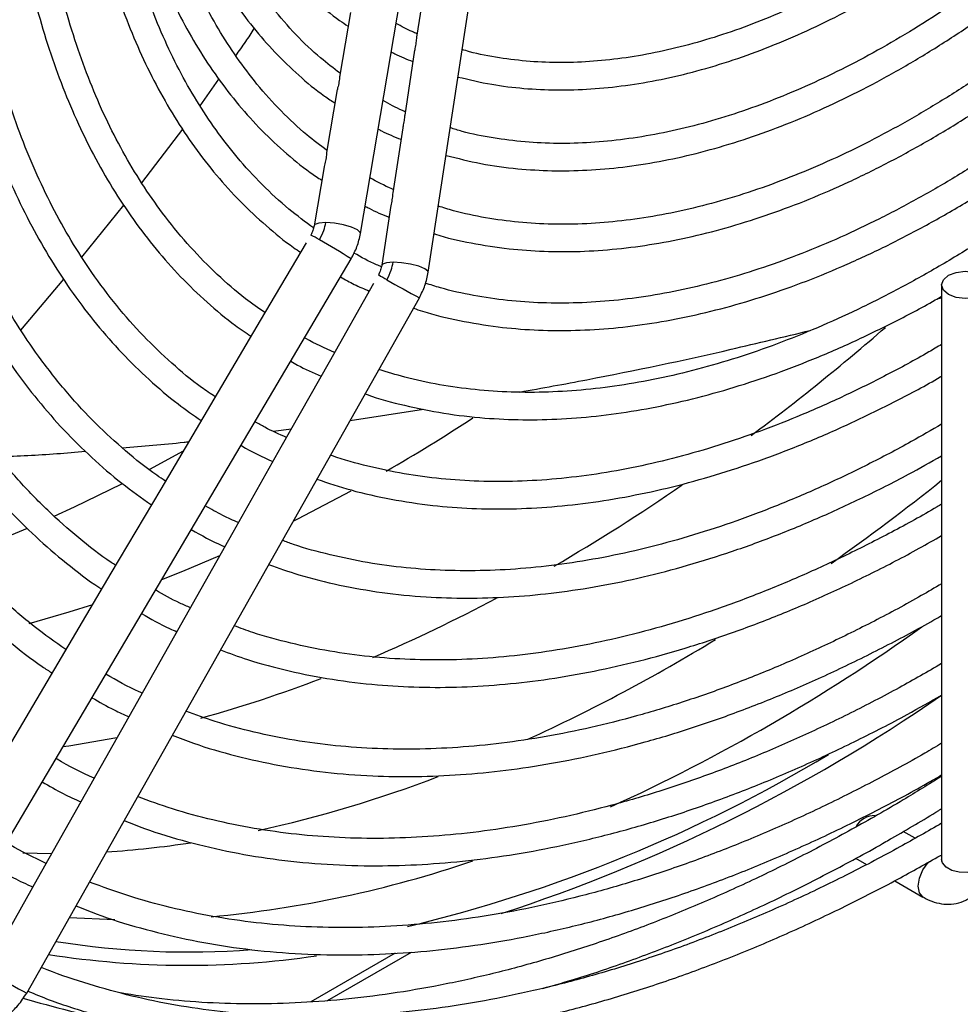
# Model space of a CAD drawing. Units: millimetres. Extents: x 5 to 414, y 3 to 291.
# Drawn here: x 188 to 193, y 24 to 29 of the extents above; entities that cross this region are included whole.
import ezdxf

# ---------------------------------------------------------------- set-up
doc = ezdxf.new("R2010")
doc.units = ezdxf.units.MM

msp = doc.modelspace()

# ---------------------------------------------------------------- linework, layer by layer
at = {"color": 7, "linetype": 'Continuous', "lineweight": 25}
for p, q in [((189.9202, 28.399), (190.4791, 31.6886)), ((190.2667, 28.2011), (190.7731, 31.521)), ((190.2581, 29.7362), (190.2074, 29.4037)), ((189.8689, 29.5301), (189.8145, 29.2097)), ((190.1974, 29.3382), (190.1466, 29.0055)), ((189.0995, 29.0533), (189.1964, 29.1892)), ((189.8019, 29.1355), (189.7473, 28.8146)), ((188.8011, 28.6594), (189.0109, 28.9335)), ((190.1367, 28.9402), (190.0859, 28.6072)), ((189.7348, 28.7409), (189.6836, 28.4392)), ((188.4955, 28.2788), (188.71, 28.5445)), ((190.076, 28.5423), (190.0294, 28.2373)), ((189.6422, 28.3517), (189.4072, 27.9535)), ((187.7955, 24.7514), (189.8725, 28.2696)), ((188.1838, 27.9042), (188.4026, 28.1653)), ((189.9869, 28.1435), (189.7595, 27.7408)), ((192.8929, 28.1366), (192.8929, 25.1982)), ((188.213, 24.513), (190.2214, 28.0708)), ((192.8703, 28.0651), (192.8929, 28.071)), ((189.4072, 27.9535), (189.1528, 27.5226)), ((189.7595, 27.7408), (189.5137, 27.3053)), ((189.1528, 27.5226), (188.8984, 27.0917)), ((189.8669, 27.4427), (190.2435, 27.5008)), ((189.473, 27.3882), (189.5671, 27.3998)), ((189.0127, 27.2852), (188.8405, 27.1915)), ((189.5137, 27.3053), (189.2678, 26.8698)), ((188.8984, 27.0917), (188.644, 26.6608)), ((189.2678, 26.8698), (189.022, 26.4343)), ((188.644, 26.6608), (188.3897, 26.23)), ((189.022, 26.4343), (188.7577, 25.9661)), ((188.3897, 26.23), (188.1354, 25.7992)), ((188.7577, 25.9661), (188.5119, 25.5306)), ((188.5119, 25.5306), (188.2661, 25.0952)), ((192.757, 25.3048), (192.6961, 25.34)), ((192.4531, 25.2031), (192.509, 25.1708)), ((188.2661, 25.0952), (188.0202, 24.6597)), ((192.6532, 25.0876), (192.7973, 25.0044)), ((188.6632, 24.887), (188.4304, 24.8981)), ((189.751, 24.4744), (190.1811, 24.7227))]:
    msp.add_line(p, q, dxfattribs=at)
at = {"color": 8, "linetype": 'Continuous', "lineweight": 25}
for p, q in [((188.34, 25.2261), (188.1932, 25.2282)), ((190.0981, 24.7171), (189.6661, 24.4677))]:
    msp.add_line(p, q, dxfattribs=at)
at = {"color": 8, "linetype": 'Continuous', "lineweight": 25, "flags": 128}
for points in [[(189.7429, 28.4555), (189.7081, 28.453), (189.6875, 28.4454), (189.6836, 28.4392)], [(189.9202, 28.399), (189.9193, 28.4045), (189.9045, 28.4184), (189.8742, 28.4324), (189.8328, 28.4443), (189.7867, 28.4525), (189.7429, 28.4555)], [(190.0871, 28.2521), (190.0527, 28.2497), (190.0329, 28.2426), (190.0294, 28.2373)], [(190.2667, 28.2011), (190.2655, 28.2064), (190.2499, 28.219), (190.2188, 28.2316), (190.1769, 28.2423), (190.1307, 28.2495), (190.0871, 28.2521)], [(189.8702, 27.0807), (189.599, 26.9379), (189.5751, 26.9258)], [(189.2, 26.7496), (189.0101, 26.6693), (188.9025, 26.6266)], [(188.5491, 26.5), (188.4283, 26.4617), (188.2243, 26.4028)], [(192.8847, 25.2169), (192.8898, 25.2176), (192.8929, 25.2178)], [(193.0977, 25.1492), (193.064, 25.1355), (193.0242, 25.1292), (192.9831, 25.131), (192.9455, 25.1408), (192.9159, 25.1574), (192.8977, 25.1787), (192.8929, 25.1982)], [(192.7971, 25.0045), (192.7789, 25.0256), (192.7724, 25.0593), (192.7789, 25.1006), (192.7973, 25.143), (192.8248, 25.1801), (192.8303, 25.1856)]]:
    msp.add_lwpolyline(points, dxfattribs=at)
at = {"color": 7, "linetype": 'Continuous', "lineweight": 25, "flags": 128}
for points in [[(192.928, 28.1856), (192.9669, 28.2006), (193.0129, 28.2059), (193.0588, 28.2006), (193.0977, 28.1856), (193.1237, 28.1631), (193.1329, 28.1366), (193.1237, 28.1101), (193.0977, 28.0876), (193.0588, 28.0726), (193.0129, 28.0673), (192.9669, 28.0726), (192.928, 28.0876), (192.902, 28.1101), (192.8929, 28.1366), (192.902, 28.1631), (192.928, 28.1856)], [(188.6982, 27.1175), (188.455, 26.9984), (188.3516, 26.9506)], [(188.216, 26.8906), (188.1542, 26.8642), (187.8655, 26.749)], [(188.6745, 25.8188), (188.4285, 25.7765), (188.3981, 25.7721)]]:
    msp.add_lwpolyline(points, dxfattribs=at)
at = {"color": 8, "linetype": 'Continuous', "lineweight": 25}
for centre, radius, start, end in [((189.3895, 27.8415), 0.6157, 58.6072, 63.3293), ((188.0645, 25.4401), 3.3578, 57.4216, 60.652), ((190.3391, 28.6841), 0.5933, 236.5964, 241.4965), ((191.7839, 31.0798), 3.3905, 239.3596, 242.5589), ((185.0711, 35.7791), 9.9347, 300.09214, 303.09223), ((185.5266, 36.3366), 11.7857, 305.24791, 308.68321), ((187.0186, 34.0292), 9.0362, 294.5722, 301.46932), ((188.0098, 31.669), 6.474, 282.36564, 290.88432), ((188.2983, 30.252), 5.0268, 273.6795, 278.6358), ((189.7755, 27.522), 3.3905, 239.3596, 242.5589)]:
    msp.add_arc(centre, radius, start, end, dxfattribs=at)
at = {"color": 7, "linetype": 'Continuous', "lineweight": 25}
for centre, radius, start, end in [((184.6125, 37.1395), 12.2028, 306.78203, 310.91861), ((185.8414, 35.4204), 10.0891, 300.16415, 304.5723), ((186.7257, 33.8288), 8.2677, 293.20378, 298.06637), ((187.2444, 34.1402), 9.5338, 294.50398, 305.58025), ((187.3205, 32.3663), 6.6884, 285.46864, 291.01508), ((187.9418, 33.1861), 8.6958, 288.0752, 304.70537), ((188.3997, 32.2383), 7.5914, 283.41329, 301.04316), ((192.5497, 25.3128), 0.1079, 88.1822, 151.4304), ((188.6243, 30.6767), 5.7977, 275.26881, 288.8227), ((189.0436, 29.0342), 4.3112, 260.9057, 274.2667), ((189.0319, 29.1905), 4.5354, 261.0281, 278.4151)]:
    msp.add_arc(centre, radius, start, end, dxfattribs=at)
for points, knots in [([(189.5177, 35.0182), (189.4868, 34.958), (189.4216, 34.8313), (189.3253, 34.6311), (189.2267, 34.4153), (189.1294, 34.1881), (189.0353, 33.9526), (188.9459, 33.7109), (188.8621, 33.4648), (188.7848, 33.2156), (188.7146, 32.9645), (188.6521, 32.7125), (188.5976, 32.4606), (188.5516, 32.2096), (188.5143, 31.9603), (188.4858, 31.7135), (188.4665, 31.4698), (188.4563, 31.2299), (188.4555, 30.9945), (188.4641, 30.7639), (188.4821, 30.539), (188.5096, 30.32), (188.5465, 30.1076), (188.593, 29.9022), (188.6489, 29.7043), (188.7143, 29.5142), (188.7891, 29.3324), (188.8734, 29.1593), (188.9671, 28.9952), (189.0701, 28.8406), (189.1827, 28.696), (189.3046, 28.5613), (189.4366, 28.4385), (189.5401, 28.3525), (189.602, 28.3118), (189.614, 28.3039)], [0, 0, 0, 0, 0.022599, 0.047633, 0.074442, 0.102379, 0.131185, 0.160651, 0.190629, 0.22101, 0.251712, 0.282672, 0.313841, 0.345181, 0.376662, 0.408261, 0.439959, 0.471741, 0.503597, 0.535519, 0.567501, 0.599543, 0.631643, 0.663805, 0.696035, 0.728342, 0.760738, 0.793239, 0.825865, 0.85864, 0.891594, 0.92476, 0.958177, 0.991889, 1, 1, 1, 1]), ([(189.6804, 28.4277), (189.6378, 28.4592), (189.5462, 28.5268), (189.4158, 28.6481), (189.2918, 28.7834), (189.1804, 28.9273), (189.0812, 29.0769), (188.9908, 29.2368), (188.9094, 29.4065), (188.837, 29.5858), (188.7739, 29.7741), (188.7201, 29.9712), (188.6757, 30.1765), (188.6409, 30.3897), (188.6158, 30.6102), (188.6004, 30.8375), (188.5947, 31.0712), (188.5987, 31.3106), (188.6126, 31.5552), (188.6361, 31.8045), (188.6693, 32.0578), (188.712, 32.3144), (188.7642, 32.5738), (188.8257, 32.8353), (188.8963, 33.098), (188.9756, 33.3612), (189.0634, 33.6239), (189.1591, 33.8849), (189.2618, 34.1424), (189.3696, 34.3927), (189.4788, 34.6286), (189.5693, 34.8136), (189.6237, 34.9181), (189.6411, 34.9516)], [0, 0, 0, 0, 0.031818, 0.068386, 0.105382, 0.13887, 0.172281, 0.205619, 0.238894, 0.272117, 0.305297, 0.338443, 0.371564, 0.404666, 0.437754, 0.47083, 0.503896, 0.536954, 0.570001, 0.603037, 0.636058, 0.669059, 0.702032, 0.734967, 0.767847, 0.800648, 0.833329, 0.865824, 0.898001, 0.929583, 0.959829, 0.987137, 1, 1, 1, 1]), ([(189.749, 28.8246), (189.7143, 28.8505), (189.6322, 28.9117), (189.5126, 29.025), (189.3932, 29.1574), (189.2866, 29.2985), (189.1922, 29.4451), (189.1066, 29.602), (189.03, 29.7686), (188.9624, 29.9446), (188.9041, 30.1296), (188.8552, 30.3231), (188.8157, 30.5247), (188.7859, 30.734), (188.7656, 30.9504), (188.7551, 31.1734), (188.7544, 31.4025), (188.7633, 31.637), (188.782, 31.8764), (188.8104, 32.1201), (188.8483, 32.3675), (188.8958, 32.6177), (188.9525, 32.8702), (189.0183, 33.1243), (189.0931, 33.3789), (189.1762, 33.6333), (189.2674, 33.8861), (189.3656, 34.1356), (189.4691, 34.3781), (189.574, 34.6064), (189.6597, 34.7824), (189.7105, 34.8805), (189.7257, 34.9099)], [0, 0, 0, 0, 0.027988, 0.066148, 0.104783, 0.139643, 0.174416, 0.209109, 0.243732, 0.278297, 0.312818, 0.347304, 0.381764, 0.416204, 0.45063, 0.485044, 0.519447, 0.553839, 0.588219, 0.622584, 0.656929, 0.691246, 0.725523, 0.759743, 0.793882, 0.827896, 0.861715, 0.895203, 0.928064, 0.959521, 0.987858, 1, 1, 1, 1]), ([(189.8161, 29.2194), (189.7825, 29.2448), (189.7032, 29.3047), (189.5882, 29.4159), (189.474, 29.546), (189.3727, 29.6846), (189.2836, 29.8285), (189.2033, 29.9826), (189.1319, 30.1463), (189.0697, 30.3192), (189.0168, 30.501), (188.9733, 30.6911), (188.9393, 30.8892), (188.9148, 31.0946), (188.9001, 31.3069), (188.895, 31.5255), (188.8997, 31.7499), (188.9141, 31.9794), (188.9381, 32.2134), (188.9718, 32.4512), (189.015, 32.6921), (189.0675, 32.9355), (189.1291, 33.1806), (189.1996, 33.4264), (189.2786, 33.6721), (189.3656, 33.9162), (189.4597, 34.1571), (189.5589, 34.3908), (189.6591, 34.6091), (189.7366, 34.769), (189.7806, 34.854), (189.7911, 34.8743)], [0, 0, 0, 0, 0.029334, 0.069165, 0.109521, 0.145781, 0.181944, 0.218017, 0.254014, 0.289951, 0.32584, 0.361694, 0.397521, 0.433329, 0.469122, 0.504902, 0.54067, 0.576425, 0.612164, 0.647883, 0.683572, 0.719219, 0.754807, 0.790307, 0.825675, 0.86083, 0.895624, 0.929727, 0.962248, 0.990981, 1, 1, 1, 1]), ([(194.7765, 32.0143), (194.7479, 31.9704), (194.6828, 31.8706), (194.5745, 31.7146), (194.4503, 31.5438), (194.3163, 31.3697), (194.1745, 31.1952), (194.0257, 31.0226), (193.8709, 30.8534), (193.7109, 30.689), (193.5465, 30.5305), (193.3784, 30.3788), (193.2071, 30.2348), (193.0333, 30.0991), (192.8576, 29.9722), (192.6806, 29.8548), (192.5028, 29.7473), (192.3247, 29.65), (192.1469, 29.5632), (191.9699, 29.4874), (191.7941, 29.4226), (191.6199, 29.3691), (191.4478, 29.3272), (191.278, 29.2969), (191.111, 29.2785), (190.9471, 29.2721), (190.7863, 29.2778), (190.6297, 29.297), (190.5141, 29.3181), (190.4529, 29.3369), (190.4405, 29.3407)], [0, 0, 0, 0, 0.023633, 0.053797, 0.086091, 0.11973, 0.154398, 0.18984, 0.225876, 0.262373, 0.299231, 0.336372, 0.373739, 0.411284, 0.448974, 0.486782, 0.524689, 0.562682, 0.600755, 0.638909, 0.677149, 0.715492, 0.753958, 0.792579, 0.831396, 0.870462, 0.909837, 0.949594, 0.98981, 1, 1, 1, 1]), ([(190.4191, 29.2002), (190.4762, 29.1867), (190.5858, 29.1607), (190.7555, 29.1401), (190.9248, 29.132), (191.0986, 29.1371), (191.2762, 29.1551), (191.4571, 29.186), (191.6408, 29.2296), (191.8269, 29.2857), (192.0147, 29.3543), (192.2038, 29.4351), (192.3937, 29.5278), (192.5837, 29.6322), (192.7735, 29.7478), (192.9624, 29.8745), (193.15, 30.0116), (193.3358, 30.159), (193.5191, 30.3159), (193.6994, 30.482), (193.8763, 30.6566), (194.0489, 30.8389), (194.2166, 31.0281), (194.3785, 31.2227), (194.5329, 31.4203), (194.6758, 31.6151), (194.7964, 31.7886), (194.8672, 31.8969), (194.8967, 31.942)], [0, 0, 0, 0, 0.042667, 0.082009, 0.121395, 0.160819, 0.200273, 0.239748, 0.279237, 0.318731, 0.358223, 0.397708, 0.43718, 0.476633, 0.516062, 0.555463, 0.59483, 0.634154, 0.673425, 0.712626, 0.751733, 0.790707, 0.829483, 0.867939, 0.905826, 0.942538, 0.976091, 1, 1, 1, 1]), ([(195.085, 31.8289), (195.0535, 31.7804), (194.9843, 31.6737), (194.8703, 31.5085), (194.742, 31.3308), (194.6037, 31.1492), (194.4573, 30.967), (194.3037, 30.7864), (194.144, 30.6089), (193.9788, 30.436), (193.809, 30.2688), (193.6352, 30.1082), (193.458, 29.9551), (193.2781, 29.8101), (193.096, 29.6738), (192.9124, 29.5468), (192.7276, 29.4295), (192.5424, 29.3224), (192.3571, 29.2257), (192.1723, 29.1398), (191.9885, 29.0649), (191.806, 29.0013), (191.6252, 28.9491), (191.4467, 28.9086), (191.2706, 28.8798), (191.0974, 28.863), (190.9273, 28.8585), (190.7604, 28.8661), (190.5977, 28.8871), (190.4703, 28.9117), (190.3995, 28.9339), (190.3794, 28.9401)], [0, 0, 0, 0, 0.024027, 0.052827, 0.083664, 0.115788, 0.1489, 0.182757, 0.217187, 0.252064, 0.287291, 0.322795, 0.35852, 0.394422, 0.430467, 0.466628, 0.502886, 0.539226, 0.575642, 0.612129, 0.648691, 0.685334, 0.722074, 0.758933, 0.795938, 0.833129, 0.870551, 0.908259, 0.946314, 0.984783, 1, 1, 1, 1]), ([(188.6332, 31.7579), (188.6285, 31.6898), (188.6182, 31.5432), (188.6137, 31.3234), (188.6175, 31.098), (188.6308, 30.8779), (188.6536, 30.6636), (188.6857, 30.4555), (188.7274, 30.2542), (188.7784, 30.0602), (188.8389, 29.8739), (188.9089, 29.6956), (188.9882, 29.5259), (189.0769, 29.3651), (189.1751, 29.2136), (189.2827, 29.0719), (189.3996, 28.9401), (189.5266, 28.8198), (189.6345, 28.7299), (189.703, 28.685), (189.7231, 28.6718)], [0, 0, 0, 0, 0.049167, 0.105828, 0.16262, 0.219531, 0.276555, 0.333687, 0.390934, 0.448303, 0.50581, 0.563477, 0.62133, 0.679408, 0.737754, 0.796423, 0.85548, 0.914998, 0.975061, 1, 1, 1, 1]), ([(190.3579, 28.799), (190.417, 28.7841), (190.5362, 28.7539), (190.7177, 28.7294), (190.8988, 28.7187), (191.0779, 28.7216), (191.261, 28.7374), (191.4475, 28.766), (191.637, 28.8075), (191.829, 28.8616), (192.0229, 28.9281), (192.2184, 29.007), (192.4148, 29.0978), (192.6116, 29.2005), (192.8085, 29.3147), (193.0048, 29.44), (193.2, 29.5761), (193.3937, 29.7226), (193.5854, 29.8791), (193.7745, 30.0451), (193.9604, 30.2201), (194.1427, 30.4034), (194.3207, 30.5943), (194.4936, 30.792), (194.6606, 30.9949), (194.82, 31.2008), (194.9679, 31.4036), (195.0957, 31.5884), (195.1719, 31.7055), (195.2052, 31.7566)], [0, 0, 0, 0, 0.041044, 0.082854, 0.120485, 0.158154, 0.195849, 0.233565, 0.271293, 0.309029, 0.346765, 0.384496, 0.422218, 0.459926, 0.497616, 0.535284, 0.572924, 0.610533, 0.648102, 0.685621, 0.723074, 0.760439, 0.797679, 0.834733, 0.871486, 0.907707, 0.942832, 0.975041, 1, 1, 1, 1]), ([(188.8998, 31.6798), (188.9005, 31.6357), (188.9021, 31.5214), (188.9153, 31.3432), (188.9382, 31.1451), (188.9708, 30.9535), (189.0127, 30.7687), (189.064, 30.5912), (189.1247, 30.4214), (189.1947, 30.2599), (189.2741, 30.1069), (189.3628, 29.963), (189.461, 29.8287), (189.5685, 29.7041), (189.6861, 29.5908), (189.7825, 29.5093), (189.8424, 29.4701), (189.8571, 29.4604)], [0, 0, 0, 0, 0.044287, 0.114516, 0.1849, 0.255438, 0.326136, 0.397011, 0.468088, 0.539401, 0.610998, 0.682939, 0.7553, 0.828171, 0.90166, 0.975891, 1, 1, 1, 1]), ([(195.3934, 31.6435), (195.3592, 31.5905), (195.286, 31.4773), (195.1667, 31.3034), (195.0344, 31.1189), (194.892, 30.9302), (194.7411, 30.7406), (194.583, 30.5522), (194.4184, 30.3668), (194.2483, 30.1857), (194.0733, 30.0101), (193.8941, 29.841), (193.7114, 29.6791), (193.5256, 29.5252), (193.3375, 29.3798), (193.1475, 29.2436), (192.9563, 29.1169), (192.7642, 29.0003), (192.5719, 28.894), (192.3797, 28.7984), (192.1883, 28.7138), (191.9979, 28.6403), (191.809, 28.5783), (191.6221, 28.5278), (191.4374, 28.4891), (191.2554, 28.4623), (191.0762, 28.4476), (190.9003, 28.4452), (190.7278, 28.4551), (190.5593, 28.4785), (190.4223, 28.5064), (190.3441, 28.5314), (190.3183, 28.5397)], [0, 0, 0, 0, 0.024263, 0.051868, 0.081426, 0.112223, 0.14397, 0.176436, 0.209456, 0.242909, 0.276704, 0.31077, 0.345052, 0.379509, 0.414107, 0.44882, 0.483628, 0.518517, 0.553478, 0.588505, 0.623597, 0.658759, 0.693999, 0.729332, 0.76478, 0.800368, 0.836133, 0.872115, 0.908364, 0.944933, 0.981881, 1, 1, 1, 1]), ([(190.2968, 28.3984), (190.299, 28.3977), (190.3601, 28.3768), (190.4875, 28.3497), (190.6727, 28.3197), (190.8588, 28.3063), (191.0427, 28.306), (191.2307, 28.3187), (191.4224, 28.3443), (191.6172, 28.3827), (191.8147, 28.4338), (192.0143, 28.4975), (192.2157, 28.5735), (192.4183, 28.6617), (192.6215, 28.7618), (192.8251, 28.8736), (193.0284, 28.9967), (193.2309, 29.1308), (193.4323, 29.2757), (193.6319, 29.4308), (193.8293, 29.5957), (194.024, 29.77), (194.2155, 29.9532), (194.4031, 30.1446), (194.5864, 30.3436), (194.7646, 30.5492), (194.9368, 30.76), (195.1014, 30.9738), (195.2548, 31.1847), (195.3883, 31.3793), (195.4729, 31.5068), (195.5107, 31.5668), (195.5135, 31.5713)], [0, 0, 0, 0, 0.001468, 0.040883, 0.080847, 0.116936, 0.153057, 0.189204, 0.22537, 0.261549, 0.297737, 0.333926, 0.370113, 0.406294, 0.442465, 0.478621, 0.514761, 0.550879, 0.586973, 0.623036, 0.659063, 0.695042, 0.730961, 0.766797, 0.802517, 0.838063, 0.873332, 0.908112, 0.941897, 0.973097, 0.997986, 1, 1, 1, 1]), ([(188.7576, 31.4455), (188.7576, 31.4414), (188.7573, 31.3639), (188.7655, 31.2177), (188.7828, 31.008), (188.8106, 30.8049), (188.8476, 30.6081), (188.894, 30.4185), (188.9498, 30.2363), (189.015, 30.0621), (189.0896, 29.8962), (189.1735, 29.739), (189.2669, 29.5911), (189.3697, 29.4528), (189.4818, 29.3244), (189.604, 29.2074), (189.7069, 29.1209), (189.7719, 29.0781), (189.7901, 29.0661)], [0, 0, 0, 0, 0.003806, 0.071592, 0.139524, 0.207595, 0.275807, 0.344169, 0.412698, 0.481418, 0.550363, 0.619579, 0.689119, 0.759053, 0.829463, 0.900445, 0.972105, 1, 1, 1, 1]), ([(195.6847, 31.4685), (195.6477, 31.4112), (195.5707, 31.2916), (195.4462, 31.1091), (195.3101, 30.918), (195.1636, 30.7224), (195.0085, 30.5256), (194.846, 30.3298), (194.6768, 30.1367), (194.5019, 29.9477), (194.322, 29.7641), (194.1376, 29.5867), (193.9495, 29.4164), (193.7582, 29.2538), (193.5643, 29.0997), (193.3684, 28.9546), (193.1709, 28.8189), (192.9724, 28.6931), (192.7733, 28.5776), (192.5742, 28.4726), (192.3755, 28.3785), (192.1777, 28.2956), (191.9811, 28.224), (191.7862, 28.1639), (191.5933, 28.1156), (191.4029, 28.0791), (191.2152, 28.0546), (191.0304, 28.0424), (190.849, 28.0426), (190.6711, 28.0551), (190.4973, 28.0812), (190.3575, 28.1111), (190.278, 28.1372), (190.2528, 28.1454)], [0, 0, 0, 0, 0.024493, 0.051112, 0.079617, 0.109319, 0.13994, 0.171258, 0.203116, 0.235395, 0.268008, 0.300887, 0.333979, 0.367244, 0.400649, 0.434168, 0.467781, 0.501475, 0.535237, 0.569062, 0.602947, 0.636894, 0.670906, 0.704994, 0.739174, 0.773464, 0.807892, 0.842489, 0.877293, 0.912348, 0.947703, 0.983409, 1, 1, 1, 1]), ([(190.1915, 28.0177), (190.2068, 28.0123), (190.2825, 27.9856), (190.4264, 27.9524), (190.6165, 27.9202), (190.8072, 27.9042), (190.996, 27.9013), (191.189, 27.9115), (191.3857, 27.9346), (191.5857, 27.9706), (191.7885, 28.0193), (191.9937, 28.0805), (192.2008, 28.1542), (192.4092, 28.2402), (192.6187, 28.3382), (192.8285, 28.448), (193.0384, 28.5693), (193.2479, 28.7018), (193.4563, 28.8452), (193.6634, 28.9991), (193.8685, 29.1632), (194.0713, 29.3369), (194.2712, 29.5199), (194.4678, 29.7116), (194.6604, 29.9114), (194.8485, 30.1186), (195.0313, 30.3322), (195.2081, 30.551), (195.3771, 30.7725), (195.5347, 30.9907), (195.6719, 31.1917), (195.7605, 31.326), (195.8011, 31.3907), (195.8057, 31.3981)], [0, 0, 0, 0, 0.009592, 0.047226, 0.08535, 0.119867, 0.154412, 0.18898, 0.223565, 0.258164, 0.292771, 0.327381, 0.361991, 0.396596, 0.431194, 0.465782, 0.500355, 0.534912, 0.569449, 0.603963, 0.638449, 0.672899, 0.707305, 0.741652, 0.775921, 0.810079, 0.844071, 0.877798, 0.911057, 0.943363, 0.973185, 0.996943, 1, 1, 1, 1]), ([(195.9319, 31.3181), (195.9315, 31.3175), (195.8917, 31.2538), (195.8084, 31.1264), (195.6779, 30.9329), (195.5368, 30.7335), (195.3851, 30.529), (195.2246, 30.323), (195.0564, 30.1176), (194.8814, 29.9147), (194.7004, 29.7156), (194.5141, 29.5216), (194.3232, 29.3336), (194.1283, 29.1525), (193.9299, 28.9789), (193.7287, 28.8136), (193.5252, 28.6571), (193.3198, 28.5098), (193.1131, 28.3723), (192.9056, 28.2449), (192.6977, 28.1279), (192.49, 28.0217), (192.2827, 27.9266), (192.0764, 27.8427), (191.8715, 27.7702), (191.6684, 27.7095), (191.4673, 27.6605), (191.2687, 27.6235), (191.0729, 27.5987), (190.8801, 27.5861), (190.6907, 27.586), (190.5048, 27.5984), (190.323, 27.6241), (190.1588, 27.6585), (190.0582, 27.6903), (190.0144, 27.7041)], [0, 0, 0, 0, 0.000227, 0.024752, 0.050157, 0.077363, 0.105715, 0.134948, 0.16485, 0.195272, 0.226102, 0.257254, 0.288666, 0.320287, 0.352076, 0.384004, 0.416045, 0.44818, 0.480393, 0.512673, 0.545013, 0.577408, 0.609856, 0.64236, 0.674924, 0.707559, 0.740277, 0.773096, 0.80604, 0.839135, 0.872414, 0.905914, 0.939676, 0.973743, 1, 1, 1, 1]), ([(189.4313, 27.9944), (189.3979, 28.0177), (189.313, 28.0772), (189.1858, 28.1889), (189.0486, 28.3282), (188.9248, 28.4777), (188.8139, 28.6343), (188.7155, 28.796), (188.6261, 28.9677), (188.5456, 29.1491), (188.4744, 29.3399), (188.4124, 29.5396), (188.3598, 29.7479), (188.3167, 29.9643), (188.2834, 30.1884), (188.259, 30.419), (188.2511, 30.5782), (188.2471, 30.6575)], [0, 0, 0, 0, 0.047115, 0.119971, 0.193641, 0.268064, 0.335076, 0.401958, 0.46872, 0.535377, 0.601948, 0.66845, 0.734897, 0.801303, 0.867677, 0.934027, 1, 1, 1, 1]), ([(188.1116, 30.5793), (188.1133, 30.5411), (188.1185, 30.423), (188.1375, 30.2313), (188.168, 30.0045), (188.2086, 29.7847), (188.2585, 29.572), (188.318, 29.3669), (188.387, 29.1697), (188.4655, 28.981), (188.5534, 28.801), (188.6507, 28.6301), (188.7575, 28.4688), (188.8737, 28.3174), (188.9993, 28.1761), (189.1348, 28.0462), (189.2551, 27.9448), (189.3332, 27.8917), (189.36, 27.8735)], [0, 0, 0, 0, 0.031304, 0.09675, 0.162306, 0.227976, 0.293766, 0.359689, 0.425762, 0.492009, 0.558459, 0.625151, 0.692129, 0.759448, 0.827168, 0.89536, 0.964102, 1, 1, 1, 1]), ([(189.1771, 27.5637), (189.1536, 27.5796), (189.0761, 27.6316), (188.9531, 27.7351), (188.808, 27.874), (188.6715, 28.0289), (188.5486, 28.1924), (188.4391, 28.3624), (188.3424, 28.5364), (188.2546, 28.7203), (188.1759, 28.9136), (188.1065, 29.1162), (188.0465, 29.3275), (187.9959, 29.5473), (187.9549, 29.7749), (187.9237, 30.0103), (187.9027, 30.2362), (187.8967, 30.3866), (187.894, 30.4537)], [0, 0, 0, 0, 0.030247, 0.099625, 0.169738, 0.240539, 0.311966, 0.37599, 0.439911, 0.503735, 0.567478, 0.631154, 0.694776, 0.758357, 0.821905, 0.885428, 0.948932, 1, 1, 1, 1]), ([(187.7568, 30.3745), (187.7609, 30.3004), (187.7695, 30.1439), (187.7944, 29.9123), (187.8288, 29.6786), (187.8731, 29.4519), (187.9268, 29.2325), (187.9901, 29.0208), (188.0629, 28.8171), (188.1452, 28.622), (188.237, 28.4357), (188.3383, 28.2586), (188.449, 28.0911), (188.5691, 27.9336), (188.6987, 27.7864), (188.838, 27.6503), (188.9732, 27.5345), (189.0657, 27.4701), (189.1055, 27.4424)], [0, 0, 0, 0, 0.0563441, 0.1191298, 0.1820156, 0.2450045, 0.3081039, 0.3713255, 0.4346858, 0.4982062, 0.561914, 0.6258424, 0.690031, 0.7545268, 0.8193834, 0.884661, 0.950425, 1, 1, 1, 1]), ([(188.9226, 27.1327), (188.9077, 27.1424), (188.8366, 27.1888), (188.7172, 27.286), (188.5647, 27.4251), (188.421, 27.5805), (188.2905, 27.7446), (188.1733, 27.9155), (188.069, 28.0909), (187.9735, 28.2763), (187.8871, 28.4714), (187.8099, 28.6759), (187.742, 28.8894), (187.6835, 29.1116), (187.6345, 29.342), (187.5951, 29.5801), (187.5657, 29.8259), (187.547, 30.049), (187.5423, 30.1926), (187.5405, 30.2496)], [0, 0, 0, 0, 0.017616, 0.083984, 0.151019, 0.218683, 0.286926, 0.348438, 0.409855, 0.471183, 0.532433, 0.593618, 0.65475, 0.71584, 0.776896, 0.837926, 0.898936, 0.959931, 1, 1, 1, 1]), ([(187.4034, 30.1705), (187.4044, 30.1414), (187.4083, 30.0258), (187.4249, 29.8298), (187.4533, 29.5827), (187.492, 29.3427), (187.5402, 29.1096), (187.5979, 28.884), (187.6653, 28.6662), (187.7421, 28.4566), (187.8285, 28.2556), (187.9244, 28.0636), (188.0297, 27.8808), (188.1446, 27.7077), (188.2688, 27.5447), (188.4025, 27.392), (188.5459, 27.2503), (188.6946, 27.1217), (188.7998, 27.0471), (188.8507, 27.0109)], [0, 0, 0, 0, 0.020268, 0.080612, 0.141046, 0.201572, 0.262193, 0.322916, 0.383754, 0.44472, 0.505836, 0.567126, 0.62862, 0.690353, 0.752368, 0.81471, 0.877433, 0.940593, 1, 1, 1, 1]), ([(188.668, 26.7014), (188.6603, 26.7063), (188.5945, 26.7484), (188.4777, 26.8412), (188.3184, 26.9811), (188.1679, 27.1374), (188.0256, 27.3084), (187.8975, 27.4875), (187.7829, 27.6724), (187.6814, 27.8607), (187.5889, 28.0589), (187.5056, 28.2666), (187.4315, 28.4835), (187.3668, 28.7091), (187.3115, 28.9432), (187.2659, 29.1853), (187.2298, 29.435), (187.2041, 29.6923), (187.1898, 29.8959), (187.1873, 30.0157), (187.1867, 30.0454)], [0, 0, 0, 0, 0.0083825, 0.0721164, 0.1364573, 0.2013746, 0.2668267, 0.3327649, 0.3919302, 0.4510194, 0.5100372, 0.5689939, 0.6278998, 0.6867645, 0.7455964, 0.8044024, 0.8631882, 0.9219583, 0.9807155, 1, 1, 1, 1]), ([(187.0492, 29.966), (187.0523, 29.8958), (187.0595, 29.7368), (187.0821, 29.4962), (187.115, 29.2431), (187.1577, 28.997), (187.2101, 28.7581), (187.272, 28.5267), (187.3436, 28.3033), (187.4247, 28.0883), (187.5154, 27.8819), (187.6155, 27.6846), (187.7252, 27.4967), (187.8443, 27.3185), (187.9729, 27.1504), (188.111, 26.9929), (188.2583, 26.8458), (188.4159, 26.7113), (188.5291, 26.6229), (188.5919, 26.5832), (188.5965, 26.5803)], [0, 0, 0, 0, 0.045963, 0.104217, 0.162554, 0.220975, 0.279484, 0.338089, 0.396801, 0.455635, 0.51461, 0.573748, 0.633076, 0.692626, 0.752436, 0.812548, 0.873007, 0.933864, 0.99517, 1, 1, 1, 1]), ([(188.4135, 26.2703), (188.359, 26.3089), (188.2457, 26.389), (188.0841, 26.528), (187.9261, 26.6838), (187.7767, 26.8548), (187.6411, 27.0341), (187.5191, 27.2195), (187.4101, 27.4088), (187.31, 27.6081), (187.2191, 27.8171), (187.1373, 28.0355), (187.0649, 28.2628), (187.0019, 28.4989), (186.9485, 28.7432), (186.9047, 28.9955), (186.8704, 29.2551), (186.8468, 29.5223), (186.8343, 29.7179), (186.8327, 29.8261), (186.8325, 29.8409)], [0, 0, 0, 0, 0.057544, 0.119452, 0.181892, 0.24483, 0.308225, 0.365387, 0.422477, 0.4795, 0.536464, 0.593378, 0.650251, 0.70709, 0.763903, 0.820694, 0.877469, 0.934231, 0.990981, 1, 1, 1, 1]), ([(186.6951, 29.7616), (186.6955, 29.7463), (186.6982, 29.6383), (186.7125, 29.4431), (186.7386, 29.1769), (186.7752, 28.9177), (186.8213, 28.6653), (186.8772, 28.4202), (186.9426, 28.1828), (187.0177, 27.9535), (187.1023, 27.7326), (187.1965, 27.5205), (187.3003, 27.3176), (187.4135, 27.124), (187.5362, 26.9403), (187.6684, 26.7667), (187.81, 26.6036), (187.961, 26.4511), (188.122, 26.3108), (188.2496, 26.2105), (188.326, 26.1613), (188.3428, 26.1505)], [0, 0, 0, 0, 0.0092928, 0.0655827, 0.1219494, 0.1783918, 0.2349119, 0.2915145, 0.348207, 0.405, 0.4619071, 0.5189455, 0.576136, 0.6335033, 0.6910762, 0.7488878, 0.8069753, 0.8653798, 0.9241449, 0.9833162, 1, 1, 1, 1]), ([(190.2101, 29.4219), (190.2015, 29.4253), (190.1641, 29.4398), (190.1295, 29.4595), (190.1029, 29.4745)], [0, 0, 0, 0, 0.231879, 1, 1, 1, 1]), ([(189.2822, 29.3093), (189.2996, 29.3331), (189.3322, 29.3778), (189.3627, 29.4256), (189.377, 29.448)], [0, 0, 0, 0, 0.533244, 1, 1, 1, 1]), ([(190.2059, 29.3903), (190.2053, 29.3858), (190.2043, 29.3769), (190.2017, 29.3613), (190.199, 29.3478), (190.1979, 29.3409), (190.1975, 29.3382)], [0, 0, 0, 0, 0.277176, 0.554686, 0.827571, 1, 1, 1, 1]), ([(190.2074, 29.4037), (190.2074, 29.4037), (190.2066, 29.4012), (190.2062, 29.3957), (190.2059, 29.3903)], [0, 0, 0, 0, 0.018391, 1, 1, 1, 1]), ([(190.0781, 29.3288), (190.0839, 29.3256), (190.119, 29.3062), (190.1569, 29.2918), (190.1885, 29.2799)], [0, 0, 0, 0, 0.164721, 1, 1, 1, 1]), ([(189.814, 29.2054), (189.8138, 29.2022), (189.8133, 29.1958), (189.8117, 29.1818), (189.8088, 29.1666), (189.8053, 29.1512), (189.8025, 29.1406), (189.802, 29.136), (189.802, 29.1355)], [0, 0, 0, 0, 0.192198, 0.384684, 0.572872, 0.766605, 0.975124, 1, 1, 1, 1]), ([(189.8147, 29.2096), (189.8145, 29.2092), (189.8142, 29.2083), (189.8141, 29.2063), (189.814, 29.2054)], [0, 0, 0, 0, 0.524644, 1, 1, 1, 1]), ([(190.1493, 29.0231), (190.1445, 29.025), (190.1049, 29.0407), (190.0681, 29.0615), (190.0358, 29.0798)], [0, 0, 0, 0, 0.1223472, 1, 1, 1, 1]), ([(190.1451, 28.992), (190.1446, 28.9875), (190.1435, 28.9785), (190.141, 28.963), (190.1382, 28.9497), (190.1372, 28.9428), (190.1368, 28.9402)], [0, 0, 0, 0, 0.278576, 0.55747, 0.831869, 1, 1, 1, 1]), ([(190.1466, 29.0055), (190.1466, 29.0054), (190.1459, 29.0029), (190.1455, 28.9974), (190.1451, 28.992)], [0, 0, 0, 0, 0.027833, 1, 1, 1, 1]), ([(190.011, 28.9339), (190.0164, 28.9309), (190.0536, 28.9102), (190.0935, 28.8946), (190.1277, 28.8813)], [0, 0, 0, 0, 0.144382, 1, 1, 1, 1]), ([(189.7469, 28.8102), (189.7466, 28.8069), (189.7461, 28.8004), (189.7444, 28.7863), (189.7415, 28.7711), (189.738, 28.7558), (189.7353, 28.7455), (189.7349, 28.7412), (189.7349, 28.7409)], [0, 0, 0, 0, 0.194636, 0.389561, 0.58022, 0.77633, 0.987343, 1, 1, 1, 1]), ([(189.7475, 28.8146), (189.7474, 28.8141), (189.7471, 28.8132), (189.747, 28.8112), (189.7469, 28.8102)], [0, 0, 0, 0, 0.49485, 1, 1, 1, 1]), ([(190.0885, 28.6246), (190.0857, 28.6257), (190.0439, 28.6425), (190.005, 28.6646), (189.9688, 28.6851)], [0, 0, 0, 0, 0.067349, 1, 1, 1, 1]), ([(190.0843, 28.5938), (190.0838, 28.5893), (190.0828, 28.5803), (190.0802, 28.5648), (190.0775, 28.5515), (190.0765, 28.5448), (190.0761, 28.5422)], [0, 0, 0, 0, 0.279751, 0.559806, 0.835477, 1, 1, 1, 1]), ([(190.0859, 28.6072), (190.0859, 28.6072), (190.0851, 28.6046), (190.0847, 28.5991), (190.0843, 28.5938)], [0, 0, 0, 0, 0.035933, 1, 1, 1, 1]), ([(189.944, 28.5393), (189.9507, 28.5356), (189.9899, 28.5135), (190.032, 28.4967), (190.0669, 28.4828)], [0, 0, 0, 0, 0.169866, 1, 1, 1, 1]), ([(189.6835, 28.4391), (189.6818, 28.431), (189.6782, 28.4148), (189.67, 28.3994), (189.6658, 28.3916)], [0, 0, 0, 0, 0.496479, 1, 1, 1, 1]), ([(189.7102, 28.367), (189.7185, 28.383), (189.7335, 28.4115), (189.74, 28.4421), (189.7429, 28.4555)], [0, 0, 0, 0, 0.5597687, 1, 1, 1, 1]), ([(189.8725, 28.2696), (189.8834, 28.2903), (189.9054, 28.3316), (189.9152, 28.3766), (189.9202, 28.3991)], [0, 0, 0, 0, 0.4986743, 1, 1, 1, 1]), ([(190.0275, 28.2294), (190.0192, 28.2327), (189.9703, 28.2524), (189.9246, 28.2781), (189.8866, 28.2994)], [0, 0, 0, 0, 0.16895, 1, 1, 1, 1]), ([(190.0294, 28.2372), (190.0278, 28.229), (190.0244, 28.2124), (190.0164, 28.1967), (190.0124, 28.1888)], [0, 0, 0, 0, 0.49715, 1, 1, 1, 1]), ([(190.0559, 28.1627), (190.064, 28.1788), (190.0784, 28.2076), (190.0844, 28.2385), (190.0871, 28.2521)], [0, 0, 0, 0, 0.5597687, 1, 1, 1, 1]), ([(189.8183, 28.1778), (189.8415, 28.1643), (189.8888, 28.1369), (189.9394, 28.1158), (189.9651, 28.105)], [0, 0, 0, 0, 0.49176, 1, 1, 1, 1]), ([(190.2214, 28.0708), (190.232, 28.0916), (190.2531, 28.1334), (190.2622, 28.1786), (190.2667, 28.2012)], [0, 0, 0, 0, 0.498926, 1, 1, 1, 1]), ([(189.9438, 27.579), (189.9472, 27.5777), (190.0122, 27.5531), (190.1462, 27.5186), (190.3467, 27.4771), (190.549, 27.4536), (190.7501, 27.4445), (190.9486, 27.4489), (191.151, 27.4661), (191.357, 27.4962), (191.566, 27.5391), (191.7778, 27.5947), (191.9917, 27.6628), (192.2073, 27.7434), (192.4242, 27.8359), (192.642, 27.9415), (192.7984, 28.0226), (192.882, 28.0719), (192.8929, 28.0783)], [0, 0, 0, 0, 0.004115, 0.078774, 0.154336, 0.230788, 0.299673, 0.368606, 0.437576, 0.506574, 0.575591, 0.644619, 0.71365, 0.782678, 0.851696, 0.9207, 0.989684, 1, 1, 1, 1]), ([(189.7876, 27.7906), (189.7378, 27.8125), (189.6855, 27.8356), (189.6367, 27.8649), (189.6344, 27.8663)], [0, 0, 0, 0, 0.9522699, 1, 1, 1, 1]), ([(190.7347, 27.5881), (190.8493, 27.6087), (191.2093, 27.6735), (191.7063, 27.7794), (192.086, 27.8708), (192.221, 27.9033)], [0, 0, 0, 0, 0.23146, 0.726673, 1, 1, 1, 1]), ([(192.8929, 27.832), (192.8711, 27.819), (192.7771, 27.7627), (192.611, 27.674), (192.3949, 27.5664), (192.1795, 27.4709), (191.9652, 27.3865), (191.7523, 27.3138), (191.5413, 27.2528), (191.3325, 27.2037), (191.1261, 27.1667), (190.9226, 27.1419), (190.7222, 27.1295), (190.5252, 27.1296), (190.3319, 27.1425), (190.1422, 27.168), (189.9575, 27.208), (189.8322, 27.2409), (189.7706, 27.2643), (189.7669, 27.2656)], [0, 0, 0, 0, 0.019277, 0.083083, 0.146989, 0.210995, 0.275105, 0.339332, 0.403692, 0.468212, 0.532923, 0.597868, 0.663096, 0.728665, 0.79464, 0.861093, 0.928099, 0.995733, 1, 1, 1, 1]), ([(189.5637, 27.7465), (189.5751, 27.7397), (189.6248, 27.7102), (189.678, 27.6869), (189.719, 27.669)], [0, 0, 0, 0, 0.229205, 1, 1, 1, 1]), ([(189.6971, 27.142), (189.755, 27.1227), (189.8785, 27.0818), (190.0767, 27.0376), (190.2827, 27.0066), (190.4884, 26.9909), (190.6917, 26.9886), (190.8993, 26.9993), (191.1106, 27.0229), (191.3253, 27.0593), (191.5429, 27.1085), (191.7631, 27.1704), (191.9853, 27.2447), (192.2091, 27.3315), (192.4342, 27.4301), (192.66, 27.5419), (192.8131, 27.6221), (192.8906, 27.6681), (192.8929, 27.6695)], [0, 0, 0, 0, 0.0634672, 0.1352428, 0.2078117, 0.2735587, 0.3393489, 0.4051732, 0.4710252, 0.5368979, 0.6027841, 0.6686774, 0.7345717, 0.8004615, 0.8663423, 0.9322096, 0.9980588, 1, 1, 1, 1]), ([(189.5421, 27.3557), (189.5046, 27.3721), (189.4492, 27.3963), (189.3975, 27.4269), (189.3808, 27.4367)], [0, 0, 0, 0, 0.678305, 1, 1, 1, 1]), ([(192.8929, 27.4238), (192.8412, 27.3937), (192.7146, 27.3198), (192.5133, 27.2149), (192.2893, 27.1074), (192.0661, 27.0117), (191.8441, 26.9274), (191.6236, 26.8548), (191.4051, 26.7941), (191.1888, 26.7454), (190.9752, 26.7088), (190.7644, 26.6846), (190.5567, 26.6728), (190.3525, 26.6735), (190.152, 26.6872), (189.9553, 26.7135), (189.7634, 26.754), (189.6181, 26.7927), (189.5393, 26.8223), (189.5206, 26.8293)], [0, 0, 0, 0, 0.042277, 0.103599, 0.165011, 0.226514, 0.288115, 0.349823, 0.411658, 0.473641, 0.535804, 0.598182, 0.660819, 0.723768, 0.787084, 0.850829, 0.915069, 0.979868, 1, 1, 1, 1]), ([(188.7013, 27.3032), (188.8062, 27.311), (188.9189, 27.3194), (189.0339, 27.3338), (189.0419, 27.3348)], [0, 0, 0, 0, 0.930461, 1, 1, 1, 1]), ([(189.3089, 27.3149), (189.3102, 27.314), (189.3624, 27.2824), (189.4182, 27.2571), (189.4726, 27.2325)], [0, 0, 0, 0, 0.025638, 1, 1, 1, 1]), ([(188.0717, 27.2572), (188.1696, 27.2612), (188.3147, 27.2671), (188.4641, 27.2815), (188.5128, 27.2862)], [0, 0, 0, 0, 0.674204, 1, 1, 1, 1]), ([(189.4506, 26.7054), (189.5015, 26.6875), (189.6192, 26.646), (189.8128, 26.5984), (190.0302, 26.56), (190.2481, 26.5384), (190.4644, 26.5315), (190.6773, 26.5378), (190.8943, 26.557), (191.1148, 26.5891), (191.3384, 26.634), (191.5648, 26.6917), (191.7934, 26.7619), (192.024, 26.8445), (192.256, 26.9394), (192.489, 27.0467), (192.7015, 27.1537), (192.8361, 27.23), (192.8929, 27.2622)], [0, 0, 0, 0, 0.052164, 0.12068, 0.189908, 0.259826, 0.322861, 0.385932, 0.449029, 0.512147, 0.575278, 0.638419, 0.701562, 0.764705, 0.827841, 0.890968, 0.954083, 1, 1, 1, 1]), ([(189.2963, 26.9202), (189.2693, 26.9319), (189.2109, 26.9572), (189.1562, 26.9891), (189.1267, 27.0063)], [0, 0, 0, 0, 0.461635, 1, 1, 1, 1]), ([(192.8929, 27.0148), (192.8852, 27.0102), (192.8, 26.9587), (192.6373, 26.8707), (192.4051, 26.7517), (192.1734, 26.645), (191.9427, 26.5495), (191.7133, 26.4657), (191.4856, 26.3937), (191.2599, 26.3336), (191.0366, 26.2857), (190.8159, 26.25), (190.5982, 26.2267), (190.3836, 26.2159), (190.1726, 26.2177), (189.9653, 26.2325), (189.7619, 26.2601), (189.5632, 26.3017), (189.4, 26.3455), (189.3059, 26.3805), (189.274, 26.3924)], [0, 0, 0, 0, 0.00586, 0.064891, 0.124007, 0.183205, 0.242487, 0.30186, 0.361335, 0.42093, 0.480665, 0.540569, 0.600674, 0.66102, 0.721652, 0.782621, 0.843981, 0.905787, 0.968097, 1, 1, 1, 1]), ([(189.0549, 26.8847), (189.107, 26.8552), (189.1629, 26.8235), (189.2224, 26.7984), (189.2265, 26.7966)], [0, 0, 0, 0, 0.930403, 1, 1, 1, 1]), ([(189.2042, 26.2688), (189.2499, 26.2519), (189.3639, 26.2097), (189.555, 26.1593), (189.7765, 26.1154), (189.9987, 26.0884), (190.2196, 26.0761), (190.4375, 26.0773), (190.6595, 26.0913), (190.8853, 26.1183), (191.1144, 26.1581), (191.3465, 26.2107), (191.5811, 26.2759), (191.8178, 26.3537), (192.0563, 26.4438), (192.2961, 26.546), (192.5368, 26.6609), (192.7359, 26.7635), (192.8546, 26.8321), (192.8929, 26.8542)], [0, 0, 0, 0, 0.044072, 0.109746, 0.176062, 0.243005, 0.303603, 0.364232, 0.424887, 0.485561, 0.54625, 0.606949, 0.667654, 0.728359, 0.789062, 0.849758, 0.910445, 0.97112, 1, 1, 1, 1]), ([(192.8929, 26.6074), (192.8582, 26.5869), (192.7434, 26.5189), (192.5487, 26.4151), (192.3089, 26.296), (192.0699, 26.1888), (191.8319, 26.093), (191.5953, 26.0089), (191.3604, 25.9368), (191.1277, 25.8766), (190.8973, 25.8287), (190.6696, 25.7931), (190.445, 25.7699), (190.2236, 25.7593), (190.0057, 25.7615), (189.7916, 25.7765), (189.5815, 25.8045), (189.3759, 25.8463), (189.1903, 25.8956), (189.0765, 25.9371), (189.0271, 25.9551)], [0, 0, 0, 0, 0.0247196, 0.0817754, 0.1389072, 0.1961146, 0.2534004, 0.3107716, 0.3682393, 0.425819, 0.4835306, 0.5413992, 0.5994547, 0.6577324, 0.7162723, 0.7751189, 0.83432, 0.893925, 0.9539828, 1, 1, 1, 1]), ([(189.0502, 26.4843), (189.0321, 26.4921), (188.9707, 26.5187), (188.913, 26.5519), (188.8723, 26.5754)], [0, 0, 0, 0, 0.294372, 1, 1, 1, 1]), ([(188.801, 26.4546), (188.8478, 26.4277), (188.9064, 26.394), (188.9686, 26.3671), (188.981, 26.3617)], [0, 0, 0, 0, 0.79998, 1, 1, 1, 1]), ([(188.9577, 25.8322), (188.9937, 25.8182), (189.099, 25.7772), (189.2823, 25.7251), (189.5072, 25.6749), (189.741, 25.6407), (189.9741, 25.6224), (190.2051, 25.619), (190.4321, 25.6286), (190.6631, 25.6511), (190.8976, 25.6865), (191.1352, 25.7346), (191.3756, 25.7955), (191.6183, 25.869), (191.8629, 25.9549), (192.1091, 26.0533), (192.3565, 26.1634), (192.6046, 26.2866), (192.7835, 26.3809), (192.8796, 26.4374), (192.8929, 26.4452)], [0, 0, 0, 0, 0.032697, 0.095812, 0.15951, 0.223781, 0.288601, 0.347046, 0.405518, 0.464009, 0.522515, 0.581032, 0.639556, 0.698082, 0.756607, 0.815128, 0.873643, 0.932148, 0.990641, 1, 1, 1, 1]), ([(192.8929, 26.1984), (192.8204, 26.1567), (192.6654, 26.0676), (192.4281, 25.9446), (192.1812, 25.8266), (191.9351, 25.7203), (191.6901, 25.6256), (191.4467, 25.5428), (191.2052, 25.472), (190.9659, 25.4133), (190.729, 25.3668), (190.495, 25.3328), (190.264, 25.3113), (190.0363, 25.3024), (189.8122, 25.3063), (189.592, 25.3233), (189.3758, 25.3532), (189.1642, 25.3968), (188.9647, 25.4505), (188.8393, 25.4963), (188.7802, 25.5178)], [0, 0, 0, 0, 0.048489, 0.103768, 0.159116, 0.214534, 0.270026, 0.3256, 0.381267, 0.437041, 0.492942, 0.548993, 0.605222, 0.66166, 0.718344, 0.775315, 0.832614, 0.890285, 0.948372, 1, 1, 1, 1]), ([(188.8038, 26.0477), (188.7988, 26.0499), (188.7344, 26.0775), (188.6736, 26.112), (188.6175, 26.1438)], [0, 0, 0, 0, 0.076835, 1, 1, 1, 1]), ([(188.547, 26.0243), (188.5844, 26.0025), (188.6455, 25.9668), (188.7103, 25.9379), (188.7354, 25.9267)], [0, 0, 0, 0, 0.61281, 1, 1, 1, 1]), ([(188.7113, 25.3956), (188.7456, 25.3819), (188.8509, 25.3399), (189.0354, 25.2851), (189.2648, 25.2308), (189.503, 25.1923), (189.7492, 25.169), (189.9938, 25.1619), (190.2351, 25.1692), (190.4716, 25.1891), (190.7117, 25.222), (190.9551, 25.2676), (191.2013, 25.326), (191.45, 25.397), (191.7008, 25.4806), (191.9533, 25.5765), (192.2071, 25.6846), (192.4619, 25.8051), (192.6907, 25.9222), (192.8344, 26.0041), (192.8929, 26.0374)], [0, 0, 0, 0, 0.029515, 0.090406, 0.15183, 0.213778, 0.27623, 0.339156, 0.395661, 0.452189, 0.508731, 0.565283, 0.621842, 0.678404, 0.734967, 0.791528, 0.848083, 0.904631, 0.96117, 1, 1, 1, 1]), ([(192.8929, 25.7908), (192.8641, 25.7737), (192.7504, 25.7061), (192.5518, 25.5993), (192.2974, 25.4708), (192.0435, 25.3544), (191.7907, 25.2494), (191.5391, 25.1562), (191.2892, 25.0749), (191.0412, 25.0058), (190.7956, 24.9488), (190.5525, 24.9042), (190.3123, 24.8721), (190.0753, 24.8525), (189.8417, 24.8457), (189.6117, 24.8518), (189.3856, 24.8709), (189.1636, 24.9031), (188.9462, 24.9489), (188.7352, 25.0067), (188.6002, 25.0563), (188.5335, 25.0807)], [0, 0, 0, 0, 0.018142, 0.07174, 0.125403, 0.17913, 0.232923, 0.286787, 0.34073, 0.394762, 0.448898, 0.503157, 0.557559, 0.612132, 0.666903, 0.721908, 0.777181, 0.832761, 0.888686, 0.944997, 1, 1, 1, 1]), ([(188.5577, 25.6117), (188.4933, 25.6422), (188.4271, 25.6736), (188.3648, 25.7118), (188.3631, 25.7129)], [0, 0, 0, 0, 0.9724478, 1, 1, 1, 1]), ([(188.2928, 25.5938), (188.3283, 25.5729), (188.392, 25.5354), (188.4596, 25.5048), (188.4896, 25.4912)], [0, 0, 0, 0, 0.556334, 1, 1, 1, 1]), ([(188.4649, 24.9592), (188.4994, 24.9451), (188.6064, 24.9016), (188.7942, 24.8441), (189.0281, 24.7862), (189.2709, 24.744), (189.5216, 24.7169), (189.7709, 24.7059), (190.0171, 24.7095), (190.2586, 24.7259), (190.5039, 24.7552), (190.7525, 24.7973), (191.0041, 24.8522), (191.2584, 24.9198), (191.515, 24.9999), (191.7735, 25.0925), (192.0334, 25.1975), (192.2946, 25.3143), (192.5565, 25.444), (192.7561, 25.5491), (192.8682, 25.6146), (192.8929, 25.6291)], [0, 0, 0, 0, 0.028102, 0.086999, 0.146385, 0.206252, 0.266584, 0.327354, 0.382079, 0.436825, 0.491584, 0.546354, 0.601131, 0.655913, 0.710696, 0.765478, 0.820256, 0.875029, 0.929794, 0.98455, 1, 1, 1, 1]), ([(192.8929, 25.6223), (192.8275, 25.5815), (192.6745, 25.4862), (192.4336, 25.349), (192.1705, 25.2089), (191.9078, 25.0805), (191.6458, 24.9636), (191.3849, 24.8583), (191.1254, 24.7649), (190.8676, 24.6835), (190.6118, 24.6143), (190.3585, 24.5574), (190.1077, 24.5129), (189.8599, 24.481), (189.6153, 24.4617), (189.3741, 24.4551), (189.1367, 24.4617), (188.9088, 24.4798), (188.7631, 24.5024), (188.6929, 24.5132)], [0, 0, 0, 0, 0.044216, 0.10348, 0.162814, 0.222216, 0.281686, 0.341226, 0.400842, 0.460542, 0.52034, 0.580248, 0.640288, 0.700481, 0.760854, 0.821437, 0.882263, 0.943369, 1, 1, 1, 1]), ([(192.6385, 25.306), (192.7185, 25.3516), (192.8033, 25.4), (192.888, 25.4537), (192.8929, 25.4568)], [0, 0, 0, 0, 0.942714, 1, 1, 1, 1]), ([(192.8929, 25.3821), (192.8219, 25.3411), (192.6635, 25.2497), (192.4181, 25.1213), (192.1568, 24.9946), (191.8963, 24.8796), (191.6369, 24.7763), (191.379, 24.6849), (191.1228, 24.6056), (190.8687, 24.5384), (190.617, 24.4835), (190.368, 24.441), (190.1219, 24.4111), (189.8791, 24.3939), (189.6398, 24.3894), (189.4041, 24.3979), (189.1725, 24.4194), (188.9451, 24.4543), (188.7219, 24.5022), (188.5044, 24.5653), (188.3593, 24.613), (188.2889, 24.6435), (188.2871, 24.6442)], [0, 0, 0, 0, 0.042379, 0.094506, 0.146692, 0.198938, 0.251247, 0.303624, 0.356078, 0.408618, 0.46126, 0.51402, 0.56692, 0.619983, 0.673236, 0.726711, 0.780439, 0.834456, 0.888796, 0.943494, 0.998581, 1, 1, 1, 1]), ([(190.8517, 24.5366), (190.9005, 24.5503), (191.0369, 24.5884), (191.2633, 24.6647), (191.5301, 24.7645), (191.7984, 24.8771), (192.0678, 25.0013), (192.3378, 25.1387), (192.5282, 25.2406), (192.6284, 25.3), (192.6385, 25.306)], [0, 0, 0, 0, 0.083665, 0.233607, 0.383543, 0.533468, 0.683378, 0.833267, 0.983131, 1, 1, 1, 1]), ([(188.312, 25.1765), (188.2496, 25.2062), (188.1805, 25.239), (188.1154, 25.2788), (188.1092, 25.2826)], [0, 0, 0, 0, 0.903492, 1, 1, 1, 1]), ([(188.2185, 24.5228), (188.255, 24.5078), (188.3655, 24.4622), (188.5584, 24.4017), (188.797, 24.3407), (189.0445, 24.2953), (189.2999, 24.2649), (189.554, 24.2507), (189.805, 24.2511), (190.0515, 24.2644), (190.3018, 24.2906), (190.5557, 24.3296), (190.8126, 24.3815), (191.0724, 24.4461), (191.3346, 24.5233), (191.5988, 24.613), (191.8647, 24.7151), (192.132, 24.8293), (192.4002, 24.9559), (192.6521, 25.0844), (192.8145, 25.1762), (192.8872, 25.2173)], [0, 0, 0, 0, 0.028211, 0.08537, 0.14298, 0.201034, 0.259519, 0.318411, 0.371572, 0.424753, 0.477947, 0.531151, 0.584363, 0.637579, 0.690798, 0.744016, 0.797232, 0.850444, 0.903649, 0.956848, 1, 1, 1, 1]), ([(192.7976, 25.0053), (192.8051, 25.0008), (192.8274, 24.9874), (192.8674, 24.9736), (192.9171, 24.9654), (192.9683, 24.969), (193.0184, 24.9859), (193.0628, 25.0165), (193.0979, 25.0586), (193.1209, 25.1087), (193.1321, 25.1562), (193.1318, 25.1872), (193.1317, 25.1985)], [0, 0, 0, 0, 0.052953, 0.156039, 0.260861, 0.36663, 0.474707, 0.588353, 0.699116, 0.813861, 0.931891, 1, 1, 1, 1]), ([(192.8927, 25.1985), (192.8927, 25.1953), (192.8926, 25.188), (192.8911, 25.1846), (192.8916, 25.1855), (192.8917, 25.1856)], [0, 0, 0, 0, 0.407992, 0.925772, 1, 1, 1, 1]), ([(188.0386, 25.1631), (188.0738, 25.1424), (188.1403, 25.1031), (188.2106, 25.0708), (188.2437, 25.0557)], [0, 0, 0, 0, 0.529553, 1, 1, 1, 1]), ([(187.7849, 24.3662), (187.8157, 24.3527), (187.8816, 24.3239), (187.9784, 24.3318), (188.0575, 24.3612), (188.1169, 24.3984), (188.1717, 24.4489), (188.1991, 24.4914), (188.213, 24.513)], [0, 0, 0, 0, 0.20927, 0.447062, 0.57645, 0.711967, 0.853257, 1, 1, 1, 1]), ([(188.194, 24.4861), (188.2727, 24.4642), (188.4311, 24.4201), (188.5948, 24.3844), (188.6805, 24.373), (188.6818, 24.3728)], [0, 0, 0, 0, 0.493107, 0.991977, 1, 1, 1, 1])]:
    msp.add_open_spline(points, degree=3, knots=knots, dxfattribs=at)

doc.saveas('drawing.dxf')
